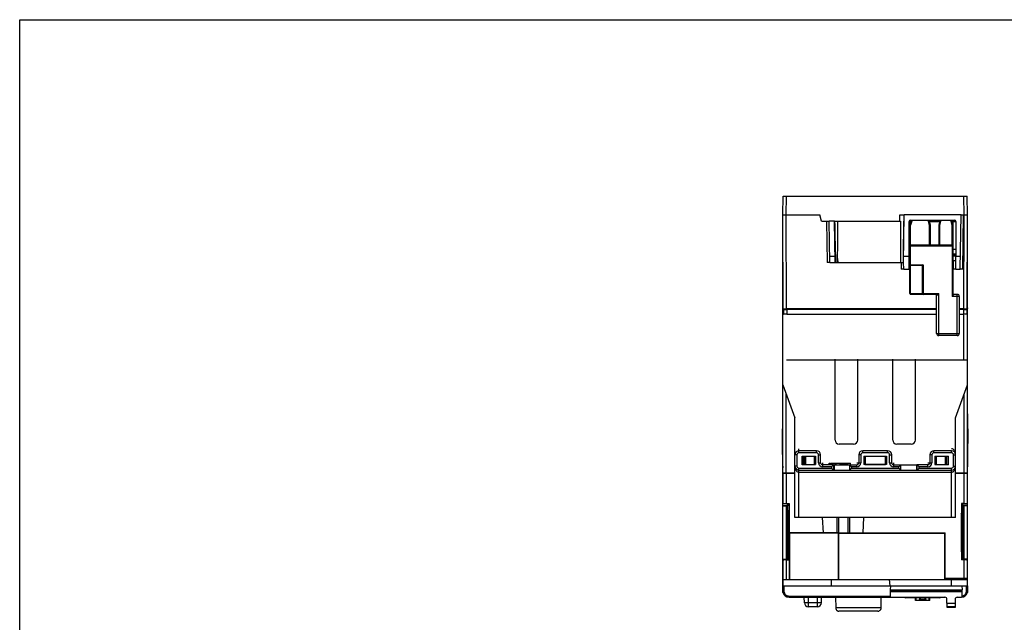
# Model space of a CAD drawing. Units: inches. Extents: x 0 to 22, y 0 to 17.
# Drawn here: x 0 to 9.4, y 11.2 to 17 of the extents above; entities that cross this region are included whole.
import ezdxf

# ---------------------------------------------------------------- set-up
doc = ezdxf.new("R2010")
doc.units = ezdxf.units.IN
doc.header["$LTSCALE"] = 1.21
doc.header["$MEASUREMENT"] = 0
doc.layers.get('0').update_dxf_attribs({"linetype": 'CONTINUOUS'})
for name, color, linetype in [('7_ALL_FEATURES', 7, 'CONTINUOUS'), ('AXIS_PART', 7, 'CONTINUOUS'), ('DATUM_CURVE', 7, 'CONTINUOUS'), ('DRAFT', 7, 'CONTINUOUS')]:
    doc.layers.add(name, color=color, linetype=linetype)

msp = doc.modelspace()

# ---------------------------------------------------------------- linework, layer by layer
at = {"color": 7, "linetype": 'Continuous'}
for p, q in [((0, 0), (0, 17)), ((0, 17), (22, 17)), ((7.2909, 15.1361), (7.294, 15.3133)), ((7.294, 15.3133), (9.0516, 15.3133)), ((7.3224, 15.1361), (7.3254, 15.3133)), ((9.0232, 15.1361), (9.0201, 15.3133)), ((9.0546, 15.1361), (9.0516, 15.3133)), ((7.2948, 14.2386), (7.2909, 15.1361)), ((7.2909, 12.6696), (7.2909, 15.1361)), ((7.2909, 15.1361), (7.3224, 15.1361)), ((7.3263, 14.2369), (7.3224, 15.1361)), ((7.3224, 15.1361), (7.6446, 15.1361)), ((7.6609, 15.0751), (7.7318, 15.0751)), ((7.7082, 15.0751), (7.7151, 14.6814)), ((8.4956, 14.7391), (8.4956, 15.0731)), ((8.497, 15.0785), (8.4958, 14.8054)), ((8.497, 15.0732), (8.513, 15.0732)), ((8.5161, 15.0849), (8.5037, 15.0387)), ((8.5074, 15.0849), (8.9306, 15.0849)), ((8.5243, 15.0849), (8.5113, 15.0367)), ((8.6924, 15.0367), (8.6795, 15.0849)), ((8.7, 15.0387), (8.6877, 15.0849)), ((8.6908, 15.0732), (8.7886, 15.0732)), ((8.7917, 15.0849), (8.7793, 15.0387)), ((8.7999, 15.0849), (8.7869, 15.0367)), ((8.909, 15.0367), (8.896, 15.0849)), ((8.9166, 15.0387), (8.9042, 15.0849)), ((8.9073, 15.0732), (8.9188, 15.0732)), ((8.9188, 14.8054), (8.9188, 15.0849)), ((8.9188, 15.0732), (8.9424, 15.0731)), ((8.9424, 15.0731), (8.9424, 14.7391)), ((8.9936, 15.1361), (9.0232, 15.1361)), ((9.0082, 14.6184), (9.0172, 15.1361)), ((9.0192, 14.2369), (9.0231, 15.1361)), ((9.0231, 15.1361), (9.0546, 15.1361)), ((9.0507, 14.2386), (9.0546, 15.1361)), ((9.0546, 12.6696), (9.0546, 15.1361)), ((8.5113, 15.0367), (8.5035, 15.0377)), ((8.5035, 14.3842), (8.5035, 15.0367)), ((8.5113, 14.6598), (8.5113, 15.0367)), ((8.6924, 15.0367), (8.7002, 15.0377)), ((8.6924, 14.8487), (8.6924, 15.0367)), ((8.7003, 14.8487), (8.7003, 15.0367)), ((8.7869, 15.0367), (8.7791, 15.0377)), ((8.7791, 15.0367), (8.7791, 14.8487)), ((8.7869, 15.0367), (8.7869, 14.8487)), ((8.909, 15.0367), (8.9168, 15.0377)), ((8.909, 14.8487), (8.909, 15.0367)), ((8.9168, 14.3724), (8.9168, 15.0367)), ((8.4956, 14.8054), (8.5035, 14.8054)), ((8.5035, 14.8409), (8.9168, 14.8409)), ((8.5113, 14.8487), (8.909, 14.8487)), ((8.909, 14.8487), (8.909, 14.8409)), ((8.909, 14.8409), (8.909, 14.3566)), ((8.9424, 14.8054), (8.9168, 14.8054)), ((7.7387, 14.6814), (7.7151, 14.6814)), ((8.4208, 14.6814), (8.4213, 14.6184)), ((8.4956, 14.6952), (8.5035, 14.6952)), ((8.9424, 14.6952), (8.9168, 14.6952)), ((8.9188, 14.6952), (8.9188, 14.6184)), ((8.445, 14.6184), (8.4213, 14.6184)), ((8.5035, 14.6598), (8.6294, 14.6598)), ((8.5113, 14.6519), (8.5113, 14.6598)), ((8.5113, 14.3842), (8.5113, 14.6519)), ((8.6216, 14.6519), (8.5113, 14.6519)), ((8.6294, 14.6598), (8.6216, 14.6519)), ((8.6216, 14.6519), (8.6216, 14.3842)), ((8.6294, 14.6598), (8.6294, 14.3842)), ((8.9424, 14.6184), (8.9188, 14.6184)), ((9.0082, 14.6184), (8.9846, 14.6184)), ((8.5035, 14.3842), (8.7791, 14.3842)), ((8.5113, 14.3763), (8.5113, 14.3842)), ((8.7542, 14.3763), (8.5113, 14.3763)), ((8.6294, 14.3763), (8.6294, 14.3842)), ((8.7594, 14.0023), (8.7594, 14.3684)), ((8.7594, 14.3684), (8.7613, 14.3684)), ((8.7791, 13.9826), (8.7791, 14.3842)), ((8.9759, 14.3566), (8.909, 14.3566)), ((8.9562, 14.3763), (8.9168, 14.3763)), ((8.9562, 13.9826), (8.9562, 14.3763)), ((8.9759, 14.3566), (8.9759, 14.0023)), ((7.2955, 14.2325), (7.2909, 14.2464)), ((7.2955, 14.2325), (7.2955, 14.1878)), ((8.7594, 14.2369), (7.3263, 14.2369)), ((7.327, 14.2309), (7.327, 14.1883)), ((8.7594, 14.2309), (7.327, 14.2309)), ((7.4567, 14.2369), (7.4575, 14.2345)), ((7.4575, 14.2345), (7.4575, 14.2369)), ((7.4693, 14.2339), (7.4693, 14.2369)), ((7.4693, 14.2339), (7.7784, 14.2339)), ((7.7784, 14.2339), (7.7784, 14.2369)), ((7.7902, 14.2345), (7.7902, 14.2369)), ((7.7902, 14.2345), (7.7909, 14.2355)), ((8.0042, 14.2345), (8.0035, 14.2355)), ((8.0042, 14.2369), (8.0042, 14.2345)), ((8.016, 14.2369), (8.016, 14.2339)), ((8.016, 14.2339), (8.3295, 14.2339)), ((8.3295, 14.2339), (8.3295, 14.2369)), ((8.3413, 14.2345), (8.3413, 14.2369)), ((8.3413, 14.2345), (8.342, 14.2355)), ((8.5553, 14.2345), (8.5546, 14.2355)), ((8.5553, 14.2369), (8.5553, 14.2345)), ((8.5671, 14.2369), (8.5671, 14.2339)), ((8.5671, 14.2339), (8.7594, 14.2339)), ((9.0192, 14.2369), (8.9759, 14.2369)), ((9.0185, 14.2309), (8.9759, 14.2309)), ((9.0185, 14.1883), (9.0185, 14.2309)), ((9.0546, 14.2464), (9.05, 14.2325)), ((9.05, 14.1878), (9.05, 14.2325)), ((7.2949, 14.1872), (7.2955, 14.1878)), ((7.327, 14.1883), (8.7594, 14.1883)), ((8.9759, 14.1883), (9.0185, 14.1883)), ((9.0195, 13.749), (9.0195, 14.1776)), ((9.05, 14.1878), (9.0506, 14.1872)), ((8.7594, 14.0023), (8.9759, 14.0023)), ((8.9562, 13.9826), (8.7791, 13.9826)), ((9.0195, 13.749), (7.326, 13.749)), ((7.7889, 12.9846), (7.7889, 13.7566)), ((8.0054, 12.9846), (8.0054, 13.7566)), ((8.3401, 12.9846), (8.3401, 13.7566)), ((8.5566, 12.9846), (8.5566, 13.7566)), ((7.2909, 13.5121), (7.405, 13.1984)), ((8.9405, 13.1984), (9.0546, 13.5121)), ((7.3224, 12.6696), (7.3224, 13.4256)), ((9.0231, 12.6696), (9.0231, 13.4256)), ((7.2875, 12.9511), (7.29, 13.2346)), ((7.29, 13.2346), (7.2909, 13.2346)), ((7.405, 12.2444), (7.405, 13.1984)), ((8.9405, 12.2444), (8.9405, 13.1984)), ((9.0546, 13.2346), (9.0555, 13.2346)), ((9.0555, 13.2346), (9.058, 12.9511)), ((7.2879, 12.9901), (7.2909, 12.9901)), ((9.0546, 12.9901), (9.0576, 12.9901)), ((7.2894, 12.7339), (7.2875, 12.9511)), ((7.4444, 12.8625), (7.4444, 12.9019)), ((7.9661, 12.9452), (7.8283, 12.9452)), ((8.5172, 12.9452), (8.3794, 12.9452)), ((9.058, 12.9511), (9.0546, 12.9511)), ((9.0561, 12.7339), (9.058, 12.9511)), ((7.4247, 12.8428), (7.405, 12.8428)), ((7.4247, 12.8428), (7.4247, 12.7365)), ((7.6117, 12.8822), (7.4444, 12.8822)), ((7.6117, 12.8625), (7.4444, 12.8625)), ((7.4739, 12.7483), (7.4739, 12.831)), ((7.4879, 12.7523), (7.4879, 12.831)), ((7.4936, 12.7523), (7.4936, 12.831)), ((7.4994, 12.7523), (7.4994, 12.831)), ((7.5054, 12.831), (7.5054, 12.7523)), ((7.5901, 12.831), (7.5901, 12.7523)), ((7.5961, 12.831), (7.5961, 12.7523)), ((7.6019, 12.831), (7.6019, 12.7523)), ((7.6117, 12.8625), (7.6117, 12.8822)), ((7.6314, 12.768), (7.6314, 12.8428)), ((7.6314, 12.8428), (7.6511, 12.8428)), ((7.6511, 12.768), (7.6511, 12.8428)), ((8.035, 12.8428), (8.0153, 12.8428)), ((8.0153, 12.8428), (8.0153, 12.768)), ((8.035, 12.8428), (8.035, 12.768)), ((8.2909, 12.8822), (8.0546, 12.8822)), ((8.0546, 12.8625), (8.0546, 12.8822)), ((8.2909, 12.8625), (8.0546, 12.8625)), ((8.0645, 12.831), (8.0645, 12.7523)), ((8.0703, 12.831), (8.0703, 12.7523)), ((8.0763, 12.831), (8.0763, 12.7523)), ((8.2692, 12.831), (8.2692, 12.7523)), ((8.2753, 12.831), (8.2753, 12.7523)), ((8.281, 12.831), (8.281, 12.7523)), ((8.2909, 12.8625), (8.2909, 12.8822)), ((8.3105, 12.8428), (8.3302, 12.8428)), ((8.3105, 12.768), (8.3105, 12.8428)), ((8.3302, 12.768), (8.3302, 12.8428)), ((8.7141, 12.8428), (8.6944, 12.8428)), ((8.6944, 12.8428), (8.6944, 12.768)), ((8.7141, 12.8428), (8.7141, 12.768)), ((8.9011, 12.8822), (8.7338, 12.8822)), ((8.7338, 12.8625), (8.7338, 12.8822)), ((8.9011, 12.8625), (8.7338, 12.8625)), ((8.7436, 12.831), (8.7436, 12.7523)), ((8.7494, 12.831), (8.7494, 12.7523)), ((8.7554, 12.831), (8.7554, 12.7523)), ((8.8401, 12.831), (8.8401, 12.7523)), ((8.8461, 12.7523), (8.8461, 12.831)), ((8.8519, 12.7523), (8.8519, 12.831)), ((8.8577, 12.7523), (8.8577, 12.831)), ((8.8716, 12.7483), (8.8716, 12.831)), ((8.9011, 12.8625), (8.9011, 12.8822)), ((8.9208, 12.8428), (8.9405, 12.8428)), ((8.9208, 12.7365), (8.9208, 12.8428)), ((7.4247, 12.7365), (7.405, 12.7365)), ((7.4444, 12.2444), (7.4444, 12.7168)), ((7.4444, 12.7168), (7.7542, 12.7168)), ((7.4739, 12.7523), (7.6019, 12.7523)), ((7.592, 12.7483), (7.4739, 12.7483)), ((7.592, 12.7483), (7.592, 12.7523)), ((7.6314, 12.768), (7.6511, 12.768)), ((7.6708, 12.7287), (7.6708, 12.768)), ((7.7736, 12.7483), (7.6708, 12.7483)), ((7.7542, 12.7287), (7.6708, 12.7287)), ((7.7318, 12.7641), (7.7446, 12.7641)), ((7.7318, 12.7483), (7.7318, 12.7641)), ((7.7382, 12.7483), (7.7382, 12.7641)), ((7.7446, 12.7483), (7.7446, 12.7641)), ((7.7531, 12.7641), (7.9365, 12.7641)), ((7.7531, 12.7483), (7.7531, 12.7641)), ((7.7736, 12.748), (7.7542, 12.7287)), ((7.7542, 12.7287), (7.7542, 12.7168)), ((7.7736, 12.6975), (7.7542, 12.7168)), ((7.7553, 12.7483), (7.7553, 12.7641)), ((7.7736, 12.748), (7.7736, 12.6975)), ((7.7742, 12.7483), (7.9956, 12.7483)), ((7.7791, 12.7483), (7.7791, 12.6972)), ((7.7915, 12.7483), (7.7915, 12.7641)), ((7.7969, 12.7483), (7.7969, 12.7641)), ((7.8, 12.7483), (7.8, 12.7641)), ((7.8384, 12.7483), (7.8384, 12.7641)), ((7.847, 12.7483), (7.847, 12.7641)), ((7.848, 12.7483), (7.848, 12.7641)), ((7.8491, 12.7483), (7.8491, 12.7641)), ((7.8512, 12.7483), (7.8512, 12.7641)), ((7.8544, 12.7483), (7.8544, 12.7641)), ((7.8598, 12.7483), (7.8598, 12.7641)), ((7.8662, 12.7483), (7.8662, 12.7641)), ((7.8726, 12.7483), (7.8726, 12.7641)), ((7.8779, 12.7483), (7.8779, 12.7641)), ((7.8811, 12.7483), (7.8811, 12.7641)), ((7.8832, 12.7483), (7.8832, 12.7641)), ((7.8843, 12.7483), (7.8843, 12.7641)), ((7.8854, 12.7483), (7.8854, 12.7641)), ((7.8928, 12.7483), (7.8928, 12.7641)), ((7.8939, 12.7483), (7.8939, 12.7641)), ((7.9045, 12.7483), (7.9045, 12.7641)), ((7.9109, 12.7483), (7.9109, 12.7641)), ((7.9464, 12.7287), (7.9267, 12.7483)), ((7.9267, 12.7483), (7.9267, 12.6972)), ((7.9464, 12.7168), (7.9267, 12.6972)), ((7.9365, 12.7483), (7.9365, 12.7641)), ((7.9956, 12.7287), (7.9464, 12.7287)), ((7.9464, 12.7287), (7.9464, 12.7168)), ((7.9464, 12.7168), (8.3991, 12.7168)), ((7.9956, 12.768), (8.035, 12.768)), ((7.9956, 12.7287), (7.9956, 12.7483)), ((8.281, 12.7523), (8.0645, 12.7523)), ((8.0743, 12.7523), (8.0743, 12.7483)), ((8.2712, 12.7483), (8.0743, 12.7483)), ((8.2712, 12.7483), (8.2712, 12.7523)), ((8.3105, 12.768), (8.3302, 12.768)), ((8.3499, 12.7287), (8.3499, 12.768)), ((8.3499, 12.7483), (8.5713, 12.7483)), ((8.3991, 12.7287), (8.3499, 12.7287)), ((8.3991, 12.7287), (8.4188, 12.7483)), ((8.3991, 12.7168), (8.3991, 12.7287)), ((8.3991, 12.7168), (8.4188, 12.6972)), ((8.4188, 12.6972), (8.4188, 12.7483)), ((8.5665, 12.7483), (8.5665, 12.6972)), ((8.6747, 12.7483), (8.5719, 12.7483)), ((8.5719, 12.748), (8.5913, 12.7287)), ((8.5719, 12.6975), (8.5719, 12.748)), ((8.5719, 12.6975), (8.5913, 12.7168)), ((8.6747, 12.7287), (8.5913, 12.7287)), ((8.5913, 12.7168), (8.5913, 12.7287)), ((8.5913, 12.7168), (8.9011, 12.7168)), ((8.6747, 12.768), (8.7141, 12.768)), ((8.6747, 12.7287), (8.6747, 12.7483)), ((8.7436, 12.7523), (8.8716, 12.7523)), ((8.7535, 12.7523), (8.7535, 12.7483)), ((8.8716, 12.7483), (8.7535, 12.7483)), ((8.9011, 12.2444), (8.9011, 12.7168)), ((8.9208, 12.7365), (8.9405, 12.7365)), ((7.405, 12.6696), (7.2909, 12.6696)), ((7.2909, 11.5955), (7.2909, 12.6691)), ((7.2909, 12.6691), (7.2913, 12.6691)), ((7.2913, 12.6105), (7.2909, 12.6105)), ((7.2913, 12.6695), (7.2913, 12.3809)), ((7.2915, 12.6694), (7.2915, 12.3799)), ((7.323, 12.6691), (7.323, 12.3783)), ((7.323, 12.6691), (7.405, 12.6691)), ((7.4444, 12.6972), (7.7736, 12.6972)), ((7.4444, 12.6775), (8.9011, 12.6775)), ((7.7742, 12.6972), (8.5713, 12.6972)), ((8.5719, 12.6972), (8.9011, 12.6972)), ((9.0546, 12.6696), (8.9405, 12.6696)), ((8.9405, 12.6691), (9.0216, 12.6691)), ((9.0216, 12.3783), (9.0216, 12.6691)), ((9.0531, 12.3799), (9.0531, 12.6694)), ((9.0546, 12.6691), (9.0532, 12.6691)), ((9.0533, 12.3809), (9.0533, 12.6695)), ((9.0546, 12.6105), (9.0533, 12.6105)), ((9.0546, 11.5955), (9.0546, 12.6691)), ((7.2913, 12.391), (7.2909, 12.391)), ((7.2909, 12.3901), (7.2913, 12.3901)), ((7.2909, 12.3586), (7.3353, 12.3586)), ((7.2909, 12.3573), (7.3224, 12.3573)), ((7.2915, 12.3799), (7.2913, 12.3809)), ((7.3224, 12.3573), (7.3346, 12.3575)), ((7.3224, 12.3573), (7.3224, 11.8481)), ((7.323, 12.3783), (7.3491, 12.3783)), ((7.3353, 12.3586), (7.3346, 12.3575)), ((7.3346, 12.3575), (7.3346, 11.8479)), ((7.3403, 12.3783), (7.3357, 12.3631)), ((7.3357, 12.3631), (7.3491, 12.3631)), ((7.3357, 12.3101), (7.3357, 12.3631)), ((7.3491, 12.3783), (7.3491, 12.285)), ((9.0216, 12.3783), (8.9964, 12.3783)), ((8.9964, 12.3783), (8.9964, 12.285)), ((9.0036, 12.3783), (9.0036, 12.2915)), ((9.0546, 12.3586), (9.0099, 12.3586)), ((9.0106, 12.3575), (9.0099, 12.3586)), ((9.0106, 12.3575), (9.0231, 12.3573)), ((9.0106, 11.8479), (9.0106, 12.3575)), ((9.0546, 12.3573), (9.0231, 12.3573)), ((9.0231, 11.8481), (9.0231, 12.3573)), ((9.0531, 12.3799), (9.0533, 12.3809)), ((9.0546, 12.391), (9.0533, 12.391)), ((9.0546, 12.3901), (9.0533, 12.3901)), ((7.3354, 12.2995), (7.335, 12.2995)), ((7.335, 12.2995), (7.335, 11.9058)), ((7.3499, 12.2798), (7.335, 12.2798)), ((7.3354, 12.2798), (7.3354, 12.2995)), ((7.3357, 12.3101), (7.3491, 12.3101)), ((7.3491, 12.3093), (7.3365, 12.3093)), ((7.3365, 12.3093), (7.3365, 12.2798)), ((7.3491, 12.285), (7.3508, 12.285)), ((7.3499, 12.2798), (7.3491, 12.2847)), ((7.3499, 12.2798), (7.3507, 12.2847)), ((7.3499, 11.9255), (7.3499, 12.2798)), ((7.3508, 12.285), (7.3508, 12.0987)), ((8.9405, 12.2444), (7.405, 12.2444)), ((7.6671, 12.2444), (7.6747, 12.0987)), ((7.8054, 12.2444), (7.8046, 12.0979)), ((7.8212, 12.2444), (7.8204, 12.0978)), ((7.9102, 12.2444), (7.9109, 12.0978)), ((7.9259, 12.2444), (7.9267, 12.0979)), ((8.0566, 12.0987), (8.0642, 12.2444)), ((8.9964, 12.285), (8.9947, 12.285)), ((8.9947, 12.285), (8.9947, 11.9203)), ((8.9956, 12.2798), (8.9948, 12.2847)), ((8.9956, 12.2798), (8.9964, 12.2847)), ((8.9956, 12.2798), (9.0103, 12.2798)), ((8.9956, 11.9255), (8.9956, 12.2798)), ((9.0036, 12.2915), (8.9964, 12.2915)), ((9.005, 12.2868), (8.9964, 12.2868)), ((8.9964, 12.2846), (9.0073, 12.2845)), ((9.0036, 12.2915), (9.005, 12.2868)), ((9.005, 12.2868), (9.0073, 12.2845)), ((9.0073, 12.2845), (9.0073, 12.2798)), ((9.0099, 12.2995), (9.0103, 12.2995)), ((9.0099, 12.2798), (9.0099, 12.2995)), ((9.0103, 12.2995), (9.0103, 11.9058)), ((7.3508, 12.0987), (7.3525, 12.097)), ((7.3508, 12.0987), (7.8046, 12.0987)), ((7.8204, 12.097), (7.3525, 12.097)), ((7.3525, 12.097), (7.3525, 11.6519)), ((7.8204, 12.0978), (7.9109, 12.0978)), ((7.8204, 12.097), (7.8209, 12.0965)), ((7.8204, 11.6519), (7.8204, 12.097)), ((7.8209, 12.0965), (8.8378, 12.0965)), ((7.8209, 12.0965), (7.8209, 11.6519)), ((7.9267, 12.0987), (8.8401, 12.0987)), ((8.8401, 12.0987), (8.8378, 12.0965)), ((8.8378, 11.6519), (8.8378, 12.0965)), ((8.8401, 11.6637), (8.8401, 12.0987)), ((7.3499, 11.9255), (7.335, 11.9255)), ((7.335, 11.9058), (7.3354, 11.9058)), ((7.3354, 11.9058), (7.3354, 11.9255)), ((7.3357, 11.9189), (7.3398, 11.923)), ((7.3491, 11.9189), (7.3357, 11.9189)), ((7.3357, 11.9189), (7.3357, 11.8772)), ((7.3357, 11.8772), (7.3491, 11.8772)), ((7.3398, 11.8636), (7.3357, 11.8772)), ((7.3398, 11.923), (7.3398, 11.9255)), ((7.3398, 11.923), (7.3495, 11.923)), ((7.3398, 11.8636), (7.3491, 11.8636)), ((7.3398, 11.8389), (7.3398, 11.8636)), ((7.3491, 11.9206), (7.3499, 11.9255)), ((7.3491, 11.9203), (7.3508, 11.9203)), ((7.3491, 11.8389), (7.3491, 11.9203)), ((7.3507, 11.9206), (7.3499, 11.9255)), ((7.3508, 11.9203), (7.3508, 11.6519)), ((8.9947, 11.9203), (8.9964, 11.9203)), ((8.9948, 11.9206), (8.9956, 11.9255)), ((8.9956, 11.9255), (9.0103, 11.9255)), ((8.9964, 11.9206), (8.9956, 11.9255)), ((8.9964, 11.9203), (8.9964, 11.8389)), ((9.0054, 11.8527), (8.9964, 11.8527)), ((9.0054, 11.9255), (9.0054, 11.8527)), ((9.0054, 11.8527), (9.0088, 11.8499)), ((9.0099, 11.9058), (9.0099, 11.9255)), ((9.0103, 11.9058), (9.0099, 11.9058)), ((7.2909, 11.8481), (7.3224, 11.8481)), ((7.2909, 11.8468), (7.3353, 11.8468)), ((7.2909, 11.8153), (7.2913, 11.8153)), ((7.2913, 11.8143), (7.2909, 11.8143)), ((7.2915, 11.8373), (7.2913, 11.8362)), ((7.2913, 11.8362), (7.2913, 11.6519)), ((7.2915, 11.8373), (7.2915, 11.6519)), ((7.3346, 11.8479), (7.3224, 11.8481)), ((7.323, 11.8389), (7.3491, 11.8389)), ((7.323, 11.8389), (7.323, 11.6519)), ((7.3346, 11.8479), (7.3353, 11.8468)), ((9.0088, 11.8499), (8.9964, 11.8499)), ((9.0216, 11.8389), (8.9964, 11.8389)), ((9.0088, 11.8499), (9.0088, 11.8389)), ((9.0099, 11.8468), (9.0106, 11.8479)), ((9.0546, 11.8468), (9.0099, 11.8468)), ((9.0231, 11.8481), (9.0106, 11.8479)), ((9.0216, 11.6637), (9.0216, 11.8389)), ((9.0546, 11.8481), (9.0231, 11.8481)), ((9.0531, 11.8373), (9.0533, 11.8362)), ((9.0531, 11.664), (9.0531, 11.8373)), ((9.0533, 11.6519), (9.0533, 11.8362)), ((9.0546, 11.8153), (9.0533, 11.8153)), ((9.0546, 11.8143), (9.0533, 11.8143)), ((8.8401, 11.6637), (8.8391, 11.6627)), ((9.0216, 11.6637), (8.8401, 11.6637)), ((9.0531, 11.664), (9.0519, 11.6627)), ((7.2914, 11.6519), (7.2909, 11.5928)), ((7.2909, 11.5928), (9.0546, 11.5928)), ((7.2914, 11.5291), (7.2909, 11.5928)), ((7.2914, 11.6519), (9.0541, 11.6519)), ((7.3032, 11.5305), (7.3027, 11.5928)), ((7.7554, 11.5928), (7.7559, 11.6519)), ((8.3151, 11.5928), (8.3099, 11.6519)), ((8.3184, 11.5532), (8.3219, 11.5928)), ((9.0519, 11.6627), (8.8391, 11.6627)), ((8.8391, 11.6519), (8.8391, 11.6627)), ((8.9011, 11.5928), (8.9006, 11.6519)), ((9, 11.5928), (9.0035, 11.5532)), ((9.0428, 11.5928), (9.0423, 11.5305)), ((9.0519, 11.6519), (9.0519, 11.6627)), ((9.0546, 11.5928), (9.0541, 11.6519)), ((9.0546, 11.5928), (9.0541, 11.5291)), ((7.3032, 11.5305), (7.2914, 11.5291)), ((7.3499, 11.4943), (8.3179, 11.4943)), ((7.3499, 11.4943), (7.3499, 11.4826)), ((7.3499, 11.4826), (8.8383, 11.4826)), ((7.4958, 11.4311), (7.4953, 11.4826)), ((7.5352, 11.4311), (7.5347, 11.4826)), ((7.6202, 11.4311), (7.6206, 11.4826)), ((7.6596, 11.4311), (7.66, 11.4826)), ((7.7942, 11.4826), (7.7951, 11.3815)), ((8.2287, 11.3815), (8.2296, 11.4826)), ((8.3178, 11.4826), (8.3184, 11.5532)), ((9.0036, 11.5338), (8.3183, 11.5338)), ((8.3184, 11.5532), (9.0035, 11.5532)), ((9.0035, 11.5455), (8.3184, 11.5455)), ((8.7915, 11.4789), (8.4605, 11.4789)), ((8.5567, 11.4529), (8.5565, 11.4789)), ((8.5624, 11.4529), (8.5624, 11.4789)), ((8.597, 11.4789), (8.596, 11.4604)), ((8.6009, 11.4789), (8.6, 11.4604)), ((8.652, 11.4604), (8.651, 11.4789)), ((8.6559, 11.4604), (8.655, 11.4789)), ((8.6895, 11.4529), (8.6895, 11.4789)), ((8.6952, 11.4529), (8.6954, 11.4789)), ((8.956, 11.4826), (8.9956, 11.4826)), ((9.0041, 11.4832), (9.0035, 11.5532)), ((9.0423, 11.5305), (9.0541, 11.5291)), ((7.6202, 11.4311), (7.5352, 11.4311)), ((7.5352, 11.392), (7.5352, 11.4311)), ((7.6202, 11.392), (7.5352, 11.392)), ((7.6202, 11.392), (7.6202, 11.4311)), ((8.2287, 11.3815), (7.7951, 11.3815)), ((8.5882, 11.4529), (8.5567, 11.4529)), ((8.6634, 11.4529), (8.5886, 11.4529)), ((8.652, 11.4604), (8.6, 11.4604)), ((8.6, 11.4529), (8.6, 11.4604)), ((8.652, 11.4529), (8.652, 11.4604)), ((8.6952, 11.4529), (8.6638, 11.4529)), ((8.8587, 11.3842), (8.858, 11.4631)), ((8.936, 11.4226), (8.8583, 11.4226)), ((8.9357, 11.3899), (8.8586, 11.3899)), ((8.9357, 11.3842), (8.8587, 11.3842)), ((8.9364, 11.4631), (8.9357, 11.3842)), ((8.1973, 11.3503), (7.8266, 11.3503))]:
    msp.add_line(p, q, dxfattribs=at)
at = {"color": 3, "linetype": 'Continuous'}
for p, q in [((7.4739, 12.831), (7.6019, 12.831)), ((8.0645, 12.831), (8.281, 12.831)), ((8.7436, 12.831), (8.8716, 12.831))]:
    msp.add_line(p, q, dxfattribs=at)
at = {"color": 7, "linetype": 'Continuous'}
for points in [[(7.7951, 11.3815), (7.7957, 11.3757), (7.7985, 11.3675), (7.8035, 11.3605), (7.8102, 11.355), (7.8181, 11.3515), (7.8266, 11.3503)], [(8.1972, 11.3503), (8.2058, 11.3515), (8.2137, 11.355), (8.2204, 11.3605), (8.2253, 11.3675), (8.2281, 11.3757), (8.2287, 11.3815)]]:
    msp.add_lwpolyline(points, dxfattribs=at)
for centre, radius, start, end in [((8.5074, 15.0731), 0.0118, 90, 180), ((8.9306, 15.0731), 0.0118, 0, 90), ((8.5113, 15.0367), 0.00787, 165, 180), ((8.6924, 15.0367), 0.00787, 0, 15), ((8.7869, 15.0367), 0.00787, 165, 180), ((8.909, 15.0367), 0.00787, 0, 15), ((8.5113, 14.8409), 0.00787, 90, 180), ((8.909, 14.8409), 0.00787, 0, 90), ((8.5113, 14.6598), 0.00787, 180, 270), ((8.5113, 14.3842), 0.00787, 180, 270), ((8.6294, 14.3842), 0.00787, 180, 270), ((8.7515, 14.3684), 0.00787, 0, 90), ((8.9562, 14.3566), 0.0197, 0, 90), ((8.7791, 14.0023), 0.0197, 180, 270), ((8.9562, 14.0023), 0.0197, 270, 360), ((7.8283, 12.9846), 0.0394, 180, 270), ((7.9661, 12.9846), 0.0394, 270, 360), ((8.3794, 12.9846), 0.0394, 180, 270), ((8.5172, 12.9846), 0.0394, 270, 360), ((7.4444, 12.8428), 0.0394, 90, 180), ((7.4444, 12.8428), 0.0197, 90, 180), ((7.6117, 12.8428), 0.0394, 0, 90), ((7.6117, 12.8428), 0.0197, 0, 90), ((8.0546, 12.8428), 0.0394, 90, 180), ((8.0546, 12.8428), 0.0197, 90, 180), ((8.2909, 12.8428), 0.0394, 0, 90), ((8.2909, 12.8428), 0.0197, 0, 90), ((8.7338, 12.8428), 0.0394, 90, 180), ((8.7338, 12.8428), 0.0197, 90, 180), ((8.9011, 12.8428), 0.0394, 0, 90), ((8.9011, 12.8428), 0.0197, 0, 90), ((7.4444, 12.7365), 0.0394, 180, 270), ((7.4444, 12.7365), 0.0197, 180, 270), ((7.6708, 12.768), 0.0394, 180, 270), ((7.6708, 12.768), 0.0197, 180, 270), ((7.9956, 12.768), 0.0394, 270, 360), ((7.9956, 12.768), 0.0197, 270, 360), ((8.3499, 12.768), 0.0394, 180, 270), ((8.3499, 12.768), 0.0197, 180, 270), ((8.6747, 12.768), 0.0394, 270, 360), ((8.6747, 12.768), 0.0197, 270, 360), ((8.9011, 12.7365), 0.0394, 270, 360), ((8.9011, 12.7365), 0.0197, 270, 360), ((8.9774, 12.7346), 0.0787, 349.15857, 359.5), ((7.391, 12.2529), 0.0524, 143.34835, 148.91504), ((7.3499, 11.5426), 0.06, 193.00554, 270), ((8.4605, 11.4868), 0.00787, 212.46704, 270), ((8.7915, 11.4868), 0.00787, 270, 327.53296), ((8.8383, 11.4629), 0.0197, 0.5, 90), ((8.956, 11.4629), 0.0197, 90, 179.5), ((8.9956, 11.5426), 0.06, 270, 346.99466), ((7.5352, 11.4314), 0.0394, 180.5, 270), ((7.6202, 11.4314), 0.0394, 270, 359.5), ((8.5882, 11.4608), 0.00787, 270, 357), ((8.6638, 11.4608), 0.00787, 183, 270)]:
    msp.add_arc(centre, radius, start, end, dxfattribs=at)
for centre, major_axis, ratio, start_param, end_param in [((7.3263, 14.2386), (0.0315, 0), 0.052396, -3.141363, -1.570586), ((7.327, 14.2325), (0.0315, 0), 0.052408, -3.124139, -1.570796), ((7.4693, 14.2345), (0.0118, 0), 0.052408, -3.124139, -1.570796), ((7.7784, 14.2345), (0.0118, 0), 0.052408, -1.570796, -0.034907), ((8.016, 14.2345), (0.0118, 0), 0.052408, -3.106686, -1.570796), ((8.3295, 14.2345), (0.0118, 0), 0.052408, -1.570796, -0.034907), ((8.5671, 14.2345), (0.0118, 0), 0.052408, -3.106686, -1.570796), ((9.0185, 14.2325), (0.0315, 0), 0.052408, -1.570796, -0.017453), ((9.0192, 14.2386), (0.0315, 0), 0.052396, -1.571006, -0.000229), ((7.327, 14.1878), (0.0315, 0), 0.017455, 1.570796, 3.124139), ((9.0185, 14.1878), (0.0315, 0), 0.017455, 0.017453, 1.570796), ((9.0195, 13.7474), (0.0315, 0), 0.052408, 0.017453, 1.570796), ((7.7742, 12.7287), (0, 0.0197), 0.176327, 0, 0.174533), ((8.5713, 12.7287), (0, 0.0197), 0.176327, -0.174533, 0), ((7.323, 12.6694), (0.0315, 0), 0.008727, 3.775158, 4.712389), ((7.7742, 12.7168), (0, 0.0197), 0.176327, -3.316126, -3.141593), ((8.5713, 12.7168), (0, 0.0197), 0.176327, -3.141593, -2.96706), ((9.0216, 12.6694), (0.0315, 0), 0.008727, 4.712389, 5.64962), ((7.323, 12.3799), (0.0315, 0), 0.052408, -3.132866, -1.570796), ((7.3353, 12.3743), (0, 0.0157), 0.005236, -3.141593, -1.313543), ((9.0099, 12.3743), (0, 0.0157), 0.005236, 1.313543, 3.141593), ((9.0216, 12.3799), (0.0315, 0), 0.052408, -1.570796, -0.008727), ((7.8204, 12.0979), (0.0157, 0), 0.008727, 3.141547, 4.712316), ((7.9109, 12.0979), (0.0157, 0), 0.008727, -1.570723, 0.000046), ((7.323, 11.8372), (0.0315, 0), 0.052408, 1.570796, 3.132866), ((7.3353, 11.831), (0, 0.0157), 0.005236, -1.036745, 0), ((9.0099, 11.831), (0, 0.0157), 0.005236, 0, 1.036745), ((9.0216, 11.8372), (0.0315, 0), 0.052408, 0.008727, 1.570796), ((9.0216, 11.664), (0.0315, 0), 0.008727, -1.570796, -0.008727)]:
    msp.add_ellipse(centre, major_axis=major_axis, ratio=ratio, start_param=start_param, end_param=end_param, dxfattribs=at)
for points, knots in [([(8.7542, 14.3763), (8.755, 14.3763), (8.7569, 14.3766), (8.7598, 14.3773), (8.7629, 14.3783), (8.7672, 14.3797), (8.7726, 14.3817), (8.7769, 14.3833), (8.7791, 14.3842)], [0, 0, 0, 0, 0.102472, 0.218916, 0.342747, 0.470763, 0.733455, 1, 1, 1, 1]), ([(8.7613, 14.3684), (8.7613, 14.3694), (8.7609, 14.3715), (8.7594, 14.3741), (8.757, 14.3759), (8.7551, 14.3763), (8.7542, 14.3763)], [0, 0, 0, 0, 0.261585, 0.51654, 0.761812, 1, 1, 1, 1]), ([(8.7613, 14.3684), (8.7615, 14.3684), (8.7622, 14.3686), (8.7635, 14.3692), (8.7652, 14.3704), (8.7673, 14.3723), (8.7696, 14.3744), (8.7719, 14.3767), (8.7751, 14.38), (8.7775, 14.3825), (8.7791, 14.3842)], [0, 0, 0, 0, 0.034442, 0.076427, 0.179573, 0.300349, 0.431675, 0.569411, 0.71106, 1, 1, 1, 1]), ([(8.9168, 14.3724), (8.9168, 14.3718), (8.9166, 14.3706), (8.9158, 14.3681), (8.914, 14.3648), (8.9116, 14.3608), (8.9099, 14.358), (8.909, 14.3566)], [0, 0, 0, 0, 0.092646, 0.200259, 0.446899, 0.718302, 1, 1, 1, 1]), ([(8.9405, 12.8428), (8.9405, 12.849), (8.9392, 12.8613), (8.9342, 12.8762), (8.9275, 12.8872), (8.9207, 12.8946), (8.9119, 12.9003), (8.9047, 12.9019), (8.9011, 12.9019)], [0, 0, 0, 0, 0.236236, 0.475985, 0.599356, 0.726748, 0.860205, 1, 1, 1, 1]), ([(7.405, 12.7365), (7.405, 12.7304), (7.4063, 12.718), (7.4114, 12.7031), (7.418, 12.6922), (7.4248, 12.6848), (7.4336, 12.679), (7.4408, 12.6775), (7.4444, 12.6775)], [0, 0, 0, 0, 0.236241, 0.47599, 0.599361, 0.726751, 0.860208, 1, 1, 1, 1]), ([(8.9011, 12.6775), (8.9047, 12.6775), (8.9119, 12.679), (8.9207, 12.6848), (8.9275, 12.6922), (8.9342, 12.7031), (8.9392, 12.718), (8.9405, 12.7304), (8.9405, 12.7365)], [0, 0, 0, 0, 0.139811, 0.273276, 0.400674, 0.524048, 0.763798, 1, 1, 1, 1]), ([(7.3032, 11.5305), (7.3045, 11.5254), (7.3089, 11.5155), (7.3198, 11.5037), (7.334, 11.4961), (7.3446, 11.4943), (7.3499, 11.4943)], [0, 0, 0, 0, 0.249986, 0.499966, 0.749948, 1, 1, 1, 1]), ([(9.004, 11.495), (9.0085, 11.4958), (9.0173, 11.4987), (9.0288, 11.5066), (9.0376, 11.5175), (9.0411, 11.526), (9.0423, 11.5305)], [0, 0, 0, 0, 0.249999, 0.49997, 0.749954, 1, 1, 1, 1]), ([(7.5352, 11.4311), (7.5326, 11.431), (7.5276, 11.431), (7.5203, 11.431), (7.5145, 11.4309), (7.5103, 11.4309), (7.5074, 11.4309), (7.5048, 11.4309), (7.5025, 11.4309), (7.5006, 11.4309), (7.4991, 11.431), (7.4981, 11.431), (7.4975, 11.431), (7.497, 11.431), (7.4966, 11.431), (7.4963, 11.431), (7.496, 11.431), (7.4959, 11.431), (7.4958, 11.431), (7.4958, 11.4311)], [0, 0, 0, 0, 0.195042, 0.382633, 0.555474, 0.634292, 0.706991, 0.772889, 0.831335, 0.881786, 0.923742, 0.941405, 0.956805, 0.969904, 0.980663, 0.98906, 0.995081, 0.998719, 1, 1, 1, 1]), ([(7.6596, 11.4311), (7.6596, 11.431), (7.6595, 11.431), (7.6593, 11.431), (7.6591, 11.431), (7.6588, 11.431), (7.6583, 11.431), (7.6578, 11.431), (7.6572, 11.431), (7.6562, 11.431), (7.6548, 11.4309), (7.6528, 11.4309), (7.6505, 11.4309), (7.6479, 11.4309), (7.6451, 11.4309), (7.6408, 11.4309), (7.6351, 11.431), (7.6278, 11.431), (7.6227, 11.431), (7.6202, 11.4311)], [0, 0, 0, 0, 0.001281, 0.004919, 0.01094, 0.019337, 0.030096, 0.043195, 0.058595, 0.076258, 0.118214, 0.168665, 0.227111, 0.293009, 0.365708, 0.444526, 0.617367, 0.804958, 1, 1, 1, 1]), ([(8.6, 11.4604), (8.5994, 11.4603), (8.5985, 11.4602), (8.5974, 11.4602), (8.5967, 11.4602), (8.5963, 11.4602), (8.5961, 11.4603), (8.596, 11.4603), (8.596, 11.4604)], [0, 0, 0, 0, 0.380454, 0.703143, 0.826403, 0.917714, 0.974626, 1, 1, 1, 1]), ([(8.6559, 11.4604), (8.6559, 11.4603), (8.6558, 11.4603), (8.6556, 11.4602), (8.6552, 11.4602), (8.6545, 11.4602), (8.6534, 11.4602), (8.6525, 11.4603), (8.652, 11.4604)], [0, 0, 0, 0, 0.025375, 0.082285, 0.173614, 0.296916, 0.619543, 1, 1, 1, 1])]:
    msp.add_open_spline(points, degree=3, knots=knots, dxfattribs=at)
at = {"layer": '7_ALL_FEATURES', "color": 7, "linetype": 'Continuous'}
for p, q in [((7.7846, 15.0751), (8.4134, 15.0751)), ((8.4068, 15.0751), (8.4073, 15.1361)), ((8.4073, 15.1361), (8.4484, 15.1361)), ((8.4436, 14.7391), (8.4474, 15.0751)), ((7.7909, 14.6814), (8.4429, 14.6814)), ((7.7918, 14.7392), (7.7933, 14.6814)), ((7.7919, 14.7392), (7.7933, 14.6814)), ((7.8137, 14.6814), (7.8138, 14.7197)), ((7.8138, 14.7197), (7.8145, 14.6814)), ((8.4429, 14.6814), (8.4436, 14.7391)), ((8.4429, 14.6814), (8.4436, 14.7391))]:
    msp.add_line(p, q, dxfattribs=at)
msp.add_arc((88.7708, 16.6597), 81.0017, 181.12095, 181.358629, dxfattribs=at)
for centre, major_axis, start_param, end_param in [((7.78, 15.2269), (0, 2.2924), -1.793918, -1.637078), ((8.4486, 15.2066), (0, 2.3331), -4.655998, -4.485332)]:
    msp.add_ellipse(centre, major_axis=major_axis, ratio=0.015117, start_param=start_param, end_param=end_param, dxfattribs=at)
at = {"layer": 'AXIS_PART', "color": 7, "linetype": 'Continuous'}
msp.add_line((7.3365, 12.3093), (7.3357, 12.3101), dxfattribs=at)
msp.add_arc((7.3681, 12.7346), 0.0787, 180.5, 190.88465, dxfattribs=at)
at = {"layer": 'DATUM_CURVE', "color": 7, "linetype": 'Continuous'}
msp.add_line((8.3184, 11.4826), (7.3499, 11.4826), dxfattribs=at)
at = {"layer": 'DRAFT', "color": 7, "linetype": 'Continuous'}
for p, q in [((7.6609, 15.0751), (7.6446, 15.1361)), ((7.7387, 14.6814), (7.7318, 15.0751)), ((7.784, 15.0751), (7.7318, 15.0751)), ((7.7909, 14.6814), (7.784, 15.0751)), ((8.4444, 14.6814), (8.4484, 15.1361)), ((8.9936, 15.1361), (8.4484, 15.1361)), ((8.9846, 14.6184), (8.9936, 15.1361)), ((7.7899, 14.7391), (7.7377, 14.7391)), ((7.7387, 14.6814), (7.7909, 14.6814)), ((8.445, 14.6184), (8.4444, 14.6814)), ((8.4956, 14.7391), (8.4449, 14.7391)), ((8.4956, 14.7594), (8.5035, 14.7594)), ((8.4956, 14.7503), (8.5035, 14.7503)), ((8.4956, 14.7413), (8.5035, 14.7413)), ((8.4956, 14.6184), (8.4956, 14.7391)), ((8.9424, 14.7594), (8.9168, 14.7594)), ((8.9424, 14.7503), (8.9168, 14.7503)), ((8.9424, 14.7413), (8.9168, 14.7413)), ((8.9424, 14.6184), (8.9424, 14.7391)), ((8.9867, 14.7391), (8.9424, 14.7391)), ((8.445, 14.6184), (8.4956, 14.6184)), ((8.9424, 14.6184), (8.9846, 14.6184)), ((7.2909, 14.2464), (7.2947, 14.2464)), ((7.7909, 14.2369), (7.7909, 14.2355)), ((7.7909, 14.2355), (8.0035, 14.2355)), ((8.0035, 14.2355), (8.0035, 14.2369)), ((8.342, 14.2369), (8.342, 14.2355)), ((8.342, 14.2355), (8.5546, 14.2355)), ((8.5546, 14.2355), (8.5546, 14.2369)), ((9.0546, 14.2464), (9.0508, 14.2464)), ((7.2909, 12.9511), (7.2875, 12.9511))]:
    msp.add_line(p, q, dxfattribs=at)

doc.saveas('drawing.dxf')
